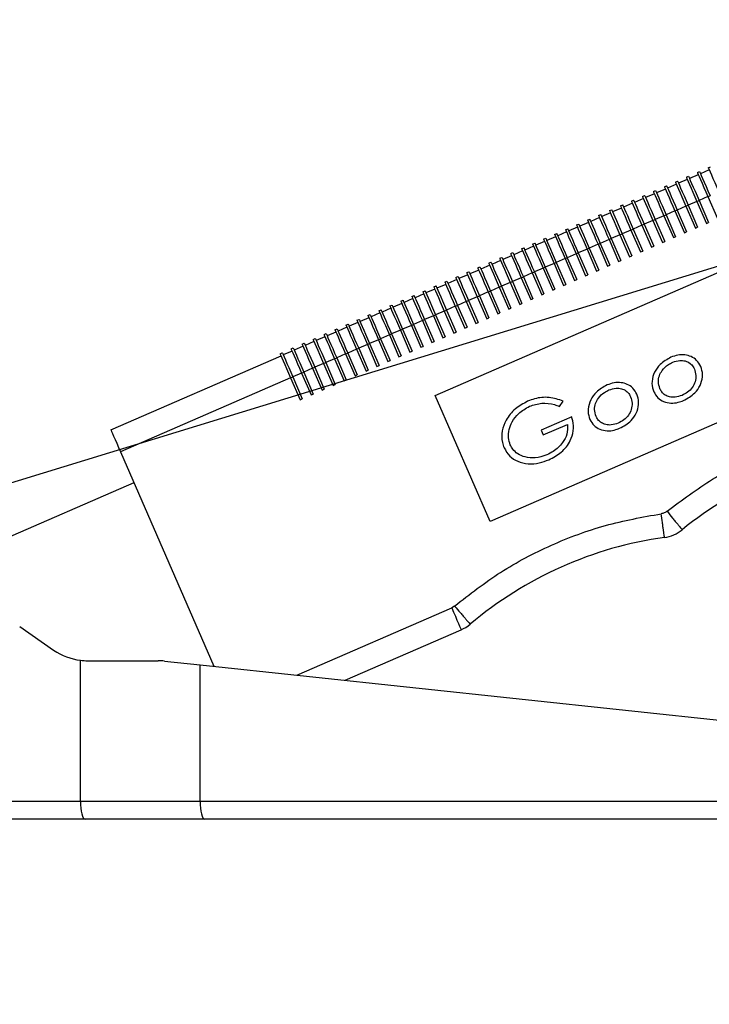
# Model space of a CAD drawing. Units: millimetres. Extents: x 5 to 297, y 6 to 206.
# Drawn here: x 149 to 178, y 53 to 95 of the extents above; entities that cross this region are included whole.
import ezdxf

# ---------------------------------------------------------------- set-up
doc = ezdxf.new("R2010")
doc.units = ezdxf.units.MM
doc.layers.add('DIM', color=5, linetype='Continuous')
doc.styles.add('SLDTEXTSTYLE1', font='TXT', dxfattribs={"width": 0.75})
doc.dimstyles.new('SLDDIMSTYLE0', dxfattribs={"dimtxt": 2.645833, "dimasz": 2.1, "dimexe": 0, "dimexo": 0.0625, "dimgap": 0.661458, "dimtad": 1, "dimdec": 4, "dimlfac": 2, "dimzin": 12, "dimdsep": 46, "dimtxsty": 'SLDTEXTSTYLE1', "dimsah": 1, "dimcen": 0.09, "dimazin": 3, "dimtfac": 1, "dimtofl": 0, "dimtmove": 0, "dimatfit": 3, "dimfxl": 0, "dimfrac": 2, "dimtolj": 1, "dimtzin": 12, "dimarcsym": 0})
doc.dimstyles.new('SLDDIMSTYLE1', dxfattribs={"dimtxt": 2.645833, "dimasz": 2.1, "dimexe": 0, "dimexo": 0.0625, "dimgap": 0.661458, "dimtad": 1, "dimdec": 1, "dimlfac": 2, "dimrnd": 1e-09, "dimzin": 12, "dimdsep": 46, "dimtxsty": 'SLDTEXTSTYLE1', "dimsah": 1, "dimcen": 0.09, "dimadec": 0, "dimazin": 3, "dimtfac": 1, "dimtdec": 1, "dimtofl": 0, "dimtmove": 0, "dimatfit": 3, "dimfxl": 0, "dimfrac": 2, "dimtolj": 1, "dimtzin": 12, "dimarcsym": 0})

# ---------------------------------------------------------------- blocks, each defined once
blk = doc.blocks.new('_D')
at = {"layer": 'DIM'}
blk.add_arc((121.708, 67.083), 23.101, 17.0384, 107.0384, dxfattribs=at)
for points in [[(114.939, 89.17), (117.059, 89.355), (116.885, 90.033)], [(143.795, 73.852), (143.419, 75.947), (142.76, 75.712)]]:
    blk.add_solid(points, dxfattribs=at)
at = {"layer": 'DIM', "insert": (131.789, 91.747), "char_height": 2.6458, "attachment_point": 1, "rotation": 332.0384, "style": 'SLDTEXTSTYLE1'}
blk.add_mtext('90°', dxfattribs=at)
blk = doc.blocks.new('_D_5')
at = {"layer": 'DIM', "color": 5}
for p, q in [((206.295, 89.528), (206.295, 32.738)), ((66.01, 62.95), (66.01, 32.738)), ((206.295, 33.738), (66.01, 33.738))]:
    blk.add_line(p, q, dxfattribs=at)
for points in [[(66.01, 33.738), (68.11, 33.388), (68.11, 34.088)], [(206.295, 33.738), (204.195, 34.088), (204.195, 33.388)]]:
    blk.add_solid(points, dxfattribs=at)
at = {"layer": 'DIM', "color": 5, "insert": (131.755, 37.148), "char_height": 2.6458, "attachment_point": 1, "style": 'SLDTEXTSTYLE1'}
blk.add_mtext('280.6', dxfattribs=at)

msp = doc.modelspace()

# ---------------------------------------------------------------- linework, layer by layer
at = {"color": 7, "linetype": 'Continuous', "lineweight": 25}
for p, q in [((166.091844, 78.903482), (192.689527, 90.460443)), ((177.076872, 88.125096), (176.710006, 87.96569)), ((177.037019, 88.216812), (177.128736, 88.256662)), ((177.535448, 88.324354), (177.168589, 88.164945)), ((177.495602, 88.416071), (177.587319, 88.45592)), ((176.159706, 87.726579), (175.792847, 87.567174)), ((176.11986, 87.818296), (176.211577, 87.858149)), ((176.618289, 87.925837), (176.251422, 87.766432)), ((176.578436, 88.017554), (176.670152, 88.057403)), ((174.744118, 87.220521), (174.835834, 87.260374)), ((175.242547, 87.328062), (174.87568, 87.168657)), ((175.202694, 87.419779), (175.29441, 87.459632)), ((175.70113, 87.527321), (175.334263, 87.367915)), ((175.661277, 87.619037), (175.752993, 87.65889)), ((177.475389, 87.207933), (177.567105, 87.247786)), ((173.826951, 86.822008), (173.918668, 86.861857)), ((174.325388, 86.929549), (173.958521, 86.770141)), ((174.285534, 87.021262), (174.377251, 87.061115)), ((174.783971, 87.128804), (174.417104, 86.969399)), ((176.558222, 86.809416), (176.649939, 86.849269)), ((177.016806, 87.008675), (176.649939, 86.849269)), ((176.649939, 86.849269), (177.048456, 85.932107)), ((177.016806, 87.008675), (177.108522, 87.048528)), ((177.016806, 87.008675), (177.415322, 86.091516)), ((177.475389, 87.207933), (177.108522, 87.048528)), ((177.108522, 87.048528), (177.507039, 86.131365)), ((177.475389, 87.207933), (177.873905, 86.290774)), ((172.909792, 86.423491), (173.001509, 86.463341)), ((173.408229, 86.531033), (173.041362, 86.371624)), ((173.368375, 86.622749), (173.460092, 86.662599)), ((173.866804, 86.730291), (173.499938, 86.570882)), ((175.641063, 86.410903), (175.73278, 86.450753)), ((176.099647, 86.610162), (175.73278, 86.450753)), ((175.73278, 86.450753), (176.131297, 85.533594)), ((176.099647, 86.610162), (176.191363, 86.650011)), ((176.099647, 86.610162), (176.498163, 85.692999)), ((176.558222, 86.809416), (176.191363, 86.650011)), ((176.191363, 86.650011), (176.58988, 85.732852)), ((176.558222, 86.809416), (176.956739, 85.892257)), ((171.992633, 86.024974), (172.08435, 86.064828)), ((172.491062, 86.132516), (172.124196, 85.973111)), ((172.451209, 86.224233), (172.542926, 86.264082)), ((172.949645, 86.331774), (172.582779, 86.172369)), ((174.723904, 86.012387), (174.815621, 86.052236)), ((175.18248, 86.211645), (174.815621, 86.052236)), ((174.815621, 86.052236), (175.214138, 85.135077)), ((175.18248, 86.211645), (175.274197, 86.251494)), ((175.18248, 86.211645), (175.580997, 85.294482)), ((175.641063, 86.410903), (175.274197, 86.251494)), ((175.274197, 86.251494), (175.672713, 85.334335)), ((175.641063, 86.410903), (176.03958, 85.493741)), ((177.415322, 86.091516), (177.507039, 86.131365)), ((171.075467, 85.626458), (171.167183, 85.666311)), ((171.573903, 85.733999), (171.207037, 85.574594)), ((171.53405, 85.825716), (171.625767, 85.865569)), ((172.032486, 85.933258), (171.66562, 85.773853)), ((173.806738, 85.61387), (173.439879, 85.454465)), ((173.806738, 85.61387), (173.898454, 85.653723)), ((173.806738, 85.61387), (174.205254, 84.696707)), ((174.265321, 85.813128), (173.898454, 85.653723)), ((173.898454, 85.653723), (174.296971, 84.73656)), ((174.265321, 85.813128), (174.357038, 85.852981)), ((174.265321, 85.813128), (174.663838, 84.895966)), ((174.723904, 86.012387), (174.357038, 85.852981)), ((174.357038, 85.852981), (174.755554, 84.935819)), ((174.723904, 86.012387), (175.122421, 85.095224)), ((176.498163, 85.692999), (176.58988, 85.732852)), ((176.956739, 85.892257), (177.048456, 85.932107)), ((170.158308, 85.227941), (170.250024, 85.267794)), ((170.65674, 85.335483), (170.289878, 85.176078)), ((170.616891, 85.427199), (170.708604, 85.467053)), ((171.11532, 85.534741), (170.748457, 85.375336)), ((172.889579, 85.215353), (172.522712, 85.055948)), ((172.889579, 85.215353), (172.981295, 85.255207)), ((172.889579, 85.215353), (173.288095, 84.298194)), ((173.348162, 85.414612), (172.981295, 85.255207)), ((172.981295, 85.255207), (173.379812, 84.338044)), ((173.348162, 85.414612), (173.439879, 85.454465)), ((173.348162, 85.414612), (173.746679, 84.497453)), ((173.439879, 85.454465), (173.838395, 84.537302)), ((175.580997, 85.294482), (175.672713, 85.334335)), ((176.03958, 85.493741), (176.131297, 85.533594)), ((194.980997, 85.186765), (168.383311, 73.629805)), ((169.241149, 84.829428), (169.332862, 84.869278)), ((169.739578, 84.93697), (169.372715, 84.777561)), ((169.699728, 85.028683), (169.791445, 85.068536)), ((170.198161, 85.136224), (169.831294, 84.976819)), ((171.97242, 84.81684), (171.605553, 84.657432)), ((171.97242, 84.81684), (172.064136, 84.85669)), ((171.97242, 84.81684), (172.370936, 83.899678)), ((172.430996, 85.016095), (172.064136, 84.85669)), ((172.064136, 84.85669), (172.462653, 83.939527)), ((172.430996, 85.016095), (172.522712, 85.055948)), ((172.430996, 85.016095), (172.829512, 84.098936)), ((172.522712, 85.055948), (172.921229, 84.138785)), ((174.663838, 84.895966), (174.755554, 84.935819)), ((175.122421, 85.095224), (175.214138, 85.135077)), ((168.323986, 84.430912), (168.415703, 84.470761)), ((168.822419, 84.538453), (168.455552, 84.379044)), ((168.782565, 84.63017), (168.874282, 84.670019)), ((169.280998, 84.737712), (168.914135, 84.578303)), ((171.055253, 84.418324), (170.68839, 84.258915)), ((171.055253, 84.418324), (171.14697, 84.458173)), ((171.055253, 84.418324), (171.45377, 83.501161)), ((171.513837, 84.617582), (171.14697, 84.458173)), ((171.14697, 84.458173), (171.545487, 83.541014)), ((171.513837, 84.617582), (171.605553, 84.657432)), ((171.513837, 84.617582), (171.912353, 83.700419)), ((171.605553, 84.657432), (172.00407, 83.740273)), ((173.746679, 84.497453), (173.838395, 84.537302)), ((174.205254, 84.696707), (174.296971, 84.73656)), ((167.406823, 84.032395), (167.49854, 84.072248)), ((167.905256, 84.139937), (167.538393, 83.980531)), ((167.865406, 84.231653), (167.957119, 84.271503)), ((168.363835, 84.339195), (167.996973, 84.17979)), ((170.138094, 84.019807), (169.771231, 83.860402)), ((170.138094, 84.019807), (170.229811, 84.05966)), ((170.138094, 84.019807), (170.536611, 83.102644)), ((170.596678, 84.219065), (170.229811, 84.05966)), ((170.229811, 84.05966), (170.628328, 83.142498)), ((170.596678, 84.219065), (170.68839, 84.258915)), ((170.596678, 84.219065), (170.99519, 83.301903)), ((170.68839, 84.258915), (171.086911, 83.341756)), ((172.829512, 84.098936), (172.921229, 84.138785)), ((173.288095, 84.298194), (173.379812, 84.338044)), ((166.489664, 83.633878), (166.581377, 83.673731)), ((166.988093, 83.74142), (166.62123, 83.582015)), ((166.948244, 83.833137), (167.03996, 83.87299)), ((167.446676, 83.940678), (167.07981, 83.781273)), ((169.220935, 83.62129), (168.854069, 83.461885)), ((169.220935, 83.62129), (169.312648, 83.661144)), ((169.220935, 83.62129), (169.619448, 82.704131)), ((169.679515, 83.820549), (169.312648, 83.661144)), ((169.312648, 83.661144), (169.711165, 82.743981)), ((169.679515, 83.820549), (169.771231, 83.860402)), ((169.679515, 83.820549), (170.078031, 82.903386)), ((169.771231, 83.860402), (170.169748, 82.943239)), ((171.912353, 83.700419), (172.00407, 83.740273)), ((172.370936, 83.899678), (172.462653, 83.939527)), ((165.612355, 83.143649), (165.245488, 82.98424)), ((165.572501, 83.235362), (165.664218, 83.275215)), ((166.070934, 83.342903), (165.704068, 83.183498)), ((166.031081, 83.43462), (166.122798, 83.474473)), ((166.529514, 83.542162), (166.162651, 83.382756)), ((168.303773, 83.222774), (167.936906, 83.063369)), ((168.303773, 83.222774), (168.395489, 83.262627)), ((168.303773, 83.222774), (168.702289, 82.305615)), ((168.762352, 83.422032), (168.395489, 83.262627)), ((168.395489, 83.262627), (168.794006, 82.345464)), ((168.762352, 83.422032), (168.854069, 83.461885)), ((168.762352, 83.422032), (169.160869, 82.504873)), ((168.854069, 83.461885), (169.252585, 82.544723)), ((170.536611, 83.102644), (170.628328, 83.142498)), ((170.99519, 83.301903), (171.086911, 83.341756)), ((171.45377, 83.501161), (171.545487, 83.541014)), ((164.695192, 82.745132), (164.328325, 82.585723)), ((164.655339, 82.836849), (164.747055, 82.876698)), ((165.153771, 82.94439), (164.786908, 82.784981)), ((165.113922, 83.036107), (165.205635, 83.075956)), ((167.38661, 82.824261), (167.019747, 82.664852)), ((167.38661, 82.824261), (167.478326, 82.86411)), ((167.38661, 82.824261), (167.785126, 81.907098)), ((167.845193, 83.023515), (167.478326, 82.86411)), ((167.478326, 82.86411), (167.876843, 81.946951)), ((167.845193, 83.023515), (167.936906, 83.063369)), ((167.845193, 83.023515), (168.243706, 82.106356)), ((167.936906, 83.063369), (168.335423, 82.146206)), ((169.619448, 82.704131), (169.711165, 82.743981)), ((170.078031, 82.903386), (170.169748, 82.943239)), ((163.778029, 82.346615), (163.411166, 82.18721)), ((163.73818, 82.438332), (163.829896, 82.478181)), ((164.236612, 82.545874), (163.869746, 82.386468)), ((164.196759, 82.63759), (164.288476, 82.67744)), ((166.469451, 82.425744), (166.102584, 82.266335)), ((166.469451, 82.425744), (166.561164, 82.465594)), ((166.469451, 82.425744), (166.867964, 81.508581)), ((166.92803, 82.625003), (166.561164, 82.465594)), ((166.561164, 82.465594), (166.95968, 81.548435)), ((166.92803, 82.625003), (167.019747, 82.664852)), ((166.92803, 82.625003), (167.326547, 81.70784)), ((167.019747, 82.664852), (167.418264, 81.747693)), ((168.702289, 82.305615), (168.794006, 82.345464)), ((169.160869, 82.504873), (169.252585, 82.544723)), ((162.86087, 81.948099), (162.494003, 81.788694)), ((162.821017, 82.039815), (162.912734, 82.079668)), ((163.31945, 82.147357), (162.952583, 81.987952)), ((163.279596, 82.239074), (163.371313, 82.278927)), ((165.552288, 82.027228), (165.185425, 81.867822)), ((165.552288, 82.027228), (165.644005, 82.067081)), ((165.552288, 82.027228), (165.950805, 81.110065)), ((166.010868, 82.226486), (165.644005, 82.067081)), ((165.644005, 82.067081), (166.042521, 81.149918)), ((166.010868, 82.226486), (166.102584, 82.266335)), ((166.010868, 82.226486), (166.409384, 81.309323)), ((166.102584, 82.266335), (166.501101, 81.349176)), ((167.785126, 81.907098), (167.876843, 81.946951)), ((168.243706, 82.106356), (168.335423, 82.146206)), ((161.943707, 81.549582), (161.576841, 81.390177)), ((161.903854, 81.641299), (161.995571, 81.681152)), ((162.402287, 81.74884), (162.035424, 81.589435)), ((162.362437, 81.840557), (162.454154, 81.88041)), ((164.635125, 81.628711), (164.268262, 81.469306)), ((164.635125, 81.628711), (164.726842, 81.668564)), ((164.635125, 81.628711), (165.033642, 80.711552)), ((165.093708, 81.827969), (164.726842, 81.668564)), ((164.726842, 81.668564), (165.125359, 80.751401)), ((165.093708, 81.827969), (165.185425, 81.867822)), ((165.093708, 81.827969), (165.492221, 80.910806)), ((165.185425, 81.867822), (165.583938, 80.95066)), ((166.867964, 81.508581), (166.95968, 81.548435)), ((167.326547, 81.70784), (167.418264, 81.747693)), ((160.528112, 81.043527), (160.619829, 81.083377)), ((161.026545, 81.151069), (160.659682, 80.99166)), ((160.986695, 81.242782), (161.078412, 81.282635)), ((161.485128, 81.350327), (161.118261, 81.190919)), ((161.445275, 81.44204), (161.536991, 81.481893)), ((163.717966, 81.230194), (163.3511, 81.070789)), ((163.717966, 81.230194), (163.809683, 81.270047)), ((163.717966, 81.230194), (164.116479, 80.313035)), ((164.176546, 81.429453), (163.809683, 81.270047)), ((163.809683, 81.270047), (164.208196, 80.352885)), ((164.176546, 81.429453), (164.268262, 81.469306)), ((164.176546, 81.429453), (164.575062, 80.512294)), ((164.268262, 81.469306), (164.666779, 80.552143)), ((165.950805, 81.110065), (166.042521, 81.149918)), ((166.409384, 81.309323), (166.501101, 81.349176)), ((159.610953, 80.645011), (159.70267, 80.68486)), ((160.109386, 80.752552), (159.742519, 80.593147)), ((160.069532, 80.844269), (160.161249, 80.884119)), ((160.567965, 80.951811), (160.201098, 80.792402)), ((162.342224, 80.632423), (162.433941, 80.672272)), ((162.800803, 80.831681), (162.433941, 80.672272)), ((162.433941, 80.672272), (162.832454, 79.755113)), ((162.800803, 80.831681), (162.89252, 80.871531)), ((162.800803, 80.831681), (163.19932, 79.914519)), ((163.259383, 81.03094), (162.89252, 80.871531)), ((162.89252, 80.871531), (163.291037, 79.954372)), ((163.259383, 81.03094), (163.3511, 81.070789)), ((163.259383, 81.03094), (163.6579, 80.113777)), ((163.3511, 81.070789), (163.749616, 80.153626)), ((165.033642, 80.711552), (165.125359, 80.751401)), ((165.492221, 80.910806), (165.583938, 80.95066)), ((152.542803, 77.464797), (159.650802, 80.553294)), ((161.425061, 80.233906), (161.516778, 80.27376)), ((161.883641, 80.433165), (161.516778, 80.27376)), ((161.516778, 80.27376), (161.915295, 79.356597)), ((161.883641, 80.433165), (161.975357, 80.473014)), ((161.883641, 80.433165), (162.282157, 79.516002)), ((162.342224, 80.632423), (161.975357, 80.473014)), ((161.975357, 80.473014), (162.373874, 79.555855)), ((162.342224, 80.632423), (162.740737, 79.71526)), ((164.116479, 80.313035), (164.208196, 80.352885)), ((164.575062, 80.512294), (164.666779, 80.552143)), ((160.507898, 79.83539), (160.599615, 79.875243)), ((160.966482, 80.034648), (160.599615, 79.875243)), ((160.599615, 79.875243), (160.998132, 78.95808)), ((160.966482, 80.034648), (161.058198, 80.074501)), ((160.966482, 80.034648), (161.364998, 79.117485)), ((161.425061, 80.233906), (161.058198, 80.074501)), ((161.058198, 80.074501), (161.456711, 79.157338)), ((161.425061, 80.233906), (161.823578, 79.316744)), ((163.19932, 79.914519), (163.291037, 79.954372)), ((163.6579, 80.113777), (163.749616, 80.153626)), ((160.049319, 79.636131), (152.94132, 76.547635)), ((160.049319, 79.636131), (160.141036, 79.675985)), ((160.049319, 79.636131), (160.447836, 78.718972)), ((160.507898, 79.83539), (160.141036, 79.675985)), ((160.141036, 79.675985), (160.539552, 78.758822)), ((160.507898, 79.83539), (160.906415, 78.918231)), ((162.282157, 79.516002), (162.373874, 79.555855)), ((162.740737, 79.71526), (162.832454, 79.755113)), ((161.364998, 79.117485), (161.456711, 79.157338)), ((161.823578, 79.316744), (161.915295, 79.356597)), ((160.447836, 78.718972), (160.539552, 78.758822)), ((160.906415, 78.918231), (160.998132, 78.95808)), ((168.383311, 73.629805), (166.091844, 78.903482)), ((171.276618, 78.437448), (171.432998, 78.663432)), ((171.788554, 78.00403), (170.510933, 77.44889)), ((170.510933, 77.44889), (170.599248, 77.245631)), ((170.599248, 77.245631), (171.615544, 77.68722)), ((152.94132, 76.547635), (156.838432, 67.57865)), ((153.508972, 75.241213), (147.04775, 72.433746)), ((166.901231, 70.097775), (166.777588, 70.020947)), ((148.736093, 69.239304), (150.153987, 68.256938)), ((162.322756, 66.994957), (167.176105, 69.103786)), ((151.270635, 61.941137), (151.270635, 67.830847)), ((151.577741, 67.811913), (154.51407, 67.811913)), ((154.778652, 67.797872), (156.270634, 67.639082)), ((156.270634, 61.941137), (156.270634, 67.639082)), ((156.270634, 67.639082), (195.543389, 63.459295)), ((137.470634, 61.941137), (151.270635, 61.941137)), ((151.270635, 61.941137), (156.270634, 61.941137)), ((156.270634, 61.941137), (189.968545, 61.941137)), ((151.463277, 61.191137), (137.470634, 61.191137)), ((156.463276, 61.191137), (151.463277, 61.191137)), ((190.060634, 61.191137), (156.463276, 61.191137))]:
    msp.add_line(p, q, dxfattribs=at)
at = {"color": 8, "linetype": 'Continuous', "lineweight": 25}
msp.add_line((160.30715, 67.209476), (166.777588, 70.020947), dxfattribs=at)
at = {"color": 7, "linetype": 'Continuous', "lineweight": 25, "flags": 128}
for points in [[(177.037019, 88.216812), (177.045446, 88.197426), (177.07039, 88.140015), (177.110899, 88.046786), (177.165415, 87.921319), (177.231844, 87.768436), (177.307632, 87.594015), (177.389864, 87.404755), (177.475389, 87.207933)], [(177.128736, 88.256662), (177.137155, 88.237279), (177.162107, 88.179869), (177.202616, 88.086636), (177.257131, 87.961168), (177.323561, 87.80829), (177.399348, 87.633868), (177.48158, 87.444608), (177.567105, 87.247786)], [(177.495602, 88.416071), (177.504021, 88.396684), (177.528966, 88.339274), (177.569475, 88.246045), (177.623998, 88.120577), (177.69042, 87.967695), (177.766215, 87.793273), (177.848447, 87.604013), (177.933965, 87.407191)], [(176.11986, 87.818296), (176.128279, 87.798909), (176.153224, 87.741499), (176.193732, 87.64827), (176.248256, 87.522802), (176.314678, 87.36992), (176.390473, 87.195498), (176.472705, 87.006242), (176.558222, 86.809416)], [(176.211577, 87.858149), (176.219996, 87.838762), (176.24494, 87.781352), (176.285449, 87.688119), (176.339965, 87.562655), (176.406394, 87.409773), (176.482182, 87.235351), (176.564421, 87.046091), (176.649939, 86.849269)], [(176.578436, 88.017554), (176.586862, 87.998168), (176.611807, 87.940757), (176.652316, 87.847528), (176.706832, 87.72206), (176.773261, 87.569178), (176.849048, 87.394756), (176.931288, 87.205497), (177.016806, 87.008675)], [(176.670152, 88.057403), (176.678579, 88.038021), (176.703524, 87.98061), (176.744032, 87.887377), (176.798548, 87.761913), (176.864978, 87.609031), (176.940765, 87.434609), (177.023004, 87.24535), (177.108522, 87.048528)], [(174.835834, 87.260374), (174.844254, 87.240987), (174.869198, 87.183577), (174.909707, 87.090348), (174.96423, 86.96488), (175.030652, 86.811998), (175.106447, 86.637576), (175.188679, 86.448316), (175.274197, 86.251494)], [(175.202694, 87.419779), (175.21112, 87.400393), (175.236065, 87.342982), (175.276573, 87.249753), (175.331089, 87.124285), (175.397519, 86.971403), (175.473306, 86.796981), (175.555546, 86.607725), (175.641063, 86.410903)], [(175.29441, 87.459632), (175.302837, 87.440246), (175.327781, 87.382835), (175.36829, 87.289606), (175.422806, 87.164138), (175.489235, 87.011256), (175.565023, 86.836834), (175.647262, 86.647575), (175.73278, 86.450753)], [(175.661277, 87.619037), (175.669703, 87.599651), (175.694648, 87.54224), (175.735157, 87.449011), (175.789673, 87.323544), (175.856102, 87.170661), (175.931889, 86.99624), (176.014121, 86.806984), (176.099647, 86.610162)], [(175.752993, 87.65889), (175.76142, 87.639504), (175.786365, 87.582094), (175.826873, 87.488864), (175.881389, 87.363397), (175.947819, 87.210515), (176.023606, 87.036093), (176.105838, 86.846833), (176.191363, 86.650011)], [(173.918668, 86.861857), (173.927095, 86.842471), (173.952039, 86.78506), (173.992548, 86.691831), (174.047064, 86.566363), (174.113493, 86.413481), (174.18928, 86.239059), (174.27152, 86.049803), (174.357038, 85.852981)], [(174.285534, 87.021262), (174.293961, 87.00188), (174.318906, 86.944469), (174.359414, 86.851236), (174.41393, 86.725772), (174.48036, 86.57289), (174.556147, 86.398468), (174.638379, 86.209209), (174.723904, 86.012387)], [(174.377251, 87.061115), (174.385678, 87.041729), (174.410622, 86.984319), (174.451131, 86.89109), (174.505647, 86.765622), (174.572076, 86.61274), (174.647864, 86.438318), (174.730096, 86.249062), (174.815621, 86.052236)], [(174.744118, 87.220521), (174.752537, 87.201138), (174.777481, 87.143724), (174.81799, 87.050495), (174.872514, 86.925027), (174.938936, 86.772145), (175.01473, 86.597727), (175.096962, 86.408467), (175.18248, 86.211645)], [(173.001509, 86.463341), (173.009935, 86.443958), (173.03488, 86.386544), (173.075389, 86.293315), (173.129905, 86.167847), (173.196334, 86.014965), (173.272121, 85.840546), (173.354353, 85.651287), (173.439879, 85.454465)], [(173.368375, 86.622749), (173.376795, 86.603363), (173.401739, 86.545953), (173.442248, 86.45272), (173.496771, 86.327256), (173.563201, 86.174373), (173.638988, 85.999952), (173.72122, 85.810692), (173.806738, 85.61387)], [(173.460092, 86.662599), (173.468511, 86.643212), (173.493456, 86.585802), (173.533965, 86.492573), (173.588488, 86.367105), (173.65491, 86.214223), (173.730705, 86.039801), (173.812937, 85.850545), (173.898454, 85.653723)], [(173.826951, 86.822008), (173.835378, 86.802621), (173.860322, 86.745211), (173.900831, 86.651978), (173.955347, 86.526514), (174.021776, 86.373632), (174.097564, 86.19921), (174.179803, 86.00995), (174.265321, 85.813128)], [(171.992633, 86.024974), (172.001052, 86.005588), (172.025997, 85.948178), (172.066513, 85.854948), (172.121029, 85.729481), (172.187458, 85.576598), (172.263246, 85.402177), (172.345478, 85.212917), (172.430996, 85.016095)], [(172.08435, 86.064828), (172.092769, 86.045441), (172.117714, 85.988031), (172.158222, 85.894798), (172.212746, 85.769334), (172.279168, 85.616452), (172.354962, 85.44203), (172.437194, 85.25277), (172.522712, 85.055948)], [(172.451209, 86.224233), (172.459636, 86.204846), (172.48458, 86.147436), (172.525089, 86.054207), (172.579605, 85.928739), (172.646034, 85.775857), (172.721822, 85.601435), (172.804061, 85.412175), (172.889579, 85.215353)], [(172.542926, 86.264082), (172.551352, 86.244699), (172.576297, 86.187289), (172.616806, 86.094056), (172.671321, 85.968592), (172.737751, 85.81571), (172.813538, 85.641288), (172.895778, 85.452029), (172.981295, 85.255207)], [(172.909792, 86.423491), (172.918219, 86.404105), (172.943163, 86.346694), (172.983672, 86.253465), (173.038188, 86.127997), (173.104617, 85.975115), (173.180405, 85.800693), (173.262637, 85.611434), (173.348162, 85.414612)], [(171.075467, 85.626458), (171.083893, 85.607071), (171.108838, 85.549661), (171.149347, 85.456432), (171.203863, 85.330964), (171.270292, 85.178082), (171.346079, 85.00366), (171.428319, 84.814404), (171.513837, 84.617582)], [(171.167183, 85.666311), (171.17561, 85.646925), (171.200555, 85.589514), (171.241063, 85.496285), (171.295579, 85.370817), (171.362009, 85.217935), (171.437796, 85.043513), (171.520035, 84.854254), (171.605553, 84.657432)], [(171.53405, 85.825716), (171.542477, 85.80633), (171.567421, 85.748919), (171.60793, 85.65569), (171.662446, 85.530222), (171.728875, 85.37734), (171.804663, 85.202918), (171.886895, 85.013662), (171.97242, 84.81684)], [(171.625767, 85.865569), (171.634193, 85.846183), (171.659138, 85.788772), (171.699647, 85.69554), (171.754162, 85.570076), (171.820592, 85.417193), (171.896379, 85.242771), (171.978611, 85.053512), (172.064136, 84.85669)], [(170.158308, 85.227941), (170.166731, 85.208558), (170.191679, 85.151148), (170.232188, 85.057915), (170.286704, 84.932447), (170.353133, 84.779569), (170.42892, 84.605147), (170.511156, 84.415887), (170.596678, 84.219065)], [(170.250024, 85.267794), (170.258447, 85.248408), (170.283392, 85.190997), (170.323904, 85.097768), (170.37842, 84.972301), (170.44485, 84.819418), (170.520637, 84.644997), (170.602869, 84.455737), (170.68839, 84.258915)], [(170.616891, 85.427199), (170.625314, 85.407817), (170.650258, 85.350403), (170.690767, 85.257173), (170.745283, 85.131706), (170.811712, 84.978824), (170.8875, 84.804402), (170.969736, 84.615146), (171.055253, 84.418324)], [(170.708604, 85.467053), (170.717027, 85.447666), (170.741975, 85.390256), (170.782484, 85.297027), (170.837, 85.171559), (170.903429, 85.018677), (170.979216, 84.844255), (171.061452, 84.654995), (171.14697, 84.458173)], [(169.241149, 84.829428), (169.249572, 84.810042), (169.274516, 84.752631), (169.315025, 84.659398), (169.369541, 84.533934), (169.43597, 84.381052), (169.511758, 84.20663), (169.593993, 84.017371), (169.679515, 83.820549)], [(169.332862, 84.869278), (169.341284, 84.849891), (169.366233, 84.792481), (169.406742, 84.699252), (169.461257, 84.573784), (169.527687, 84.420902), (169.603474, 84.24648), (169.68571, 84.057224), (169.771231, 83.860402)], [(169.699728, 85.028683), (169.708151, 85.0093), (169.733096, 84.95189), (169.773604, 84.858657), (169.828124, 84.733193), (169.89455, 84.580311), (169.970341, 84.405889), (170.052573, 84.216629), (170.138094, 84.019807)], [(169.791445, 85.068536), (169.799868, 85.04915), (169.824812, 84.991739), (169.865321, 84.89851), (169.919837, 84.773042), (169.986266, 84.62016), (170.062054, 84.445738), (170.144289, 84.256482), (170.229811, 84.05966)], [(168.323986, 84.430912), (168.332409, 84.411525), (168.357353, 84.354115), (168.397862, 84.260886), (168.452382, 84.135418), (168.518807, 83.982536), (168.594598, 83.808114), (168.676831, 83.618854), (168.762352, 83.422032)], [(168.415703, 84.470761), (168.424125, 84.451378), (168.44907, 84.393968), (168.489579, 84.300735), (168.544095, 84.175267), (168.610524, 84.022389), (168.686311, 83.847967), (168.768547, 83.658707), (168.854069, 83.461885)], [(168.782565, 84.63017), (168.790988, 84.610783), (168.815937, 84.553373), (168.856445, 84.460144), (168.910961, 84.334676), (168.977391, 84.181794), (169.053178, 84.007372), (169.135414, 83.818112), (169.220935, 83.62129)], [(168.874282, 84.670019), (168.882705, 84.650637), (168.90765, 84.593222), (168.948162, 84.499993), (169.002678, 84.374526), (169.069107, 84.221643), (169.144895, 84.047225), (169.22713, 83.857966), (169.312648, 83.661144)], [(167.406823, 84.032395), (167.415246, 84.013008), (167.440194, 83.955598), (167.480703, 83.862369), (167.535219, 83.736901), (167.601648, 83.584019), (167.677436, 83.409597), (167.759672, 83.220341), (167.845193, 83.023515)], [(167.49854, 84.072248), (167.506963, 84.052862), (167.531907, 83.995451), (167.57242, 83.902218), (167.626936, 83.776754), (167.693365, 83.623872), (167.769152, 83.44945), (167.851388, 83.260191), (167.936906, 83.063369)], [(167.865406, 84.231653), (167.873829, 84.212267), (167.898774, 84.154856), (167.939283, 84.061627), (167.993799, 83.936159), (168.060228, 83.783277), (168.136015, 83.608855), (168.218251, 83.419596), (168.303773, 83.222774)], [(167.957119, 84.271503), (167.965542, 84.25212), (167.990491, 84.194709), (168.030999, 84.101477), (168.085515, 83.976013), (168.151945, 83.82313), (168.227732, 83.648709), (168.309968, 83.459449), (168.395489, 83.262627)], [(166.489664, 83.633878), (166.498087, 83.614496), (166.523032, 83.557081), (166.56354, 83.463852), (166.618056, 83.338384), (166.684486, 83.185502), (166.760273, 83.01108), (166.842509, 82.821825), (166.92803, 82.625003)], [(166.581377, 83.673731), (166.589804, 83.654345), (166.614748, 83.596935), (166.655257, 83.503705), (166.709773, 83.378238), (166.776202, 83.225355), (166.85199, 83.050934), (166.934225, 82.861674), (167.019747, 82.664852)], [(166.948244, 83.833137), (166.956667, 83.81375), (166.981611, 83.75634), (167.02212, 83.663111), (167.07664, 83.537643), (167.143065, 83.384761), (167.218856, 83.210339), (167.301088, 83.021083), (167.38661, 82.824261)], [(167.03996, 83.87299), (167.048383, 83.853603), (167.073328, 83.796193), (167.113837, 83.702964), (167.168356, 83.577496), (167.234782, 83.424614), (167.310569, 83.250192), (167.392805, 83.060932), (167.478326, 82.86411)], [(165.572501, 83.235362), (165.580924, 83.215979), (165.605869, 83.158568), (165.646378, 83.065336), (165.700897, 82.939872), (165.767323, 82.786989), (165.843114, 82.612568), (165.925346, 82.423308), (166.010868, 82.226486)], [(165.664218, 83.275215), (165.672641, 83.255828), (165.697586, 83.198418), (165.738094, 83.105189), (165.792614, 82.979721), (165.85904, 82.826839), (165.934831, 82.652417), (166.017063, 82.463161), (166.102584, 82.266335)], [(166.031081, 83.43462), (166.039504, 83.415237), (166.064452, 83.357823), (166.104961, 83.264594), (166.159477, 83.139126), (166.225906, 82.986248), (166.301693, 82.811826), (166.383929, 82.622566), (166.469451, 82.425744)], [(166.122798, 83.474473), (166.13122, 83.455087), (166.156165, 83.397676), (166.196678, 83.304447), (166.251193, 83.178979), (166.317623, 83.026097), (166.39341, 82.851675), (166.475646, 82.662416), (166.561164, 82.465594)], [(164.655339, 82.836849), (164.663762, 82.817462), (164.68871, 82.760052), (164.729219, 82.666819), (164.783735, 82.541355), (164.850164, 82.388473), (164.925951, 82.214051), (165.008187, 82.024791), (165.093708, 81.827969)], [(164.747055, 82.876698), (164.755478, 82.857315), (164.780426, 82.799901), (164.820935, 82.706672), (164.875451, 82.581204), (164.941881, 82.428322), (165.017668, 82.2539), (165.099904, 82.064644), (165.185425, 81.867822)], [(165.113922, 83.036107), (165.122345, 83.016721), (165.147289, 82.95931), (165.187798, 82.866077), (165.242314, 82.740613), (165.308743, 82.587731), (165.384531, 82.413309), (165.466767, 82.22405), (165.552288, 82.027228)], [(165.205635, 83.075956), (165.214061, 83.05657), (165.239006, 82.99916), (165.279515, 82.90593), (165.334031, 82.780463), (165.40046, 82.62758), (165.476247, 82.453159), (165.558483, 82.263903), (165.644005, 82.067081)], [(163.73818, 82.438332), (163.746603, 82.418946), (163.771547, 82.361535), (163.812056, 82.268306), (163.866572, 82.142838), (163.933001, 81.989956), (164.008788, 81.815534), (164.091024, 81.626275), (164.176546, 81.429453)], [(163.829896, 82.478181), (163.838319, 82.458799), (163.863264, 82.401388), (163.903773, 82.308155), (163.958288, 82.182691), (164.024718, 82.029809), (164.100505, 81.855387), (164.182741, 81.666128), (164.268262, 81.469306)], [(164.196759, 82.63759), (164.205182, 82.618204), (164.230127, 82.560793), (164.270639, 82.467564), (164.325155, 82.342097), (164.391584, 82.189214), (164.467372, 82.014793), (164.549604, 81.825533), (164.635125, 81.628711)], [(164.288476, 82.67744), (164.296899, 82.658057), (164.321843, 82.600643), (164.362352, 82.507414), (164.416872, 82.381946), (164.483297, 82.229068), (164.559088, 82.054646), (164.64132, 81.865386), (164.726842, 81.668564)], [(162.821017, 82.039815), (162.82944, 82.020429), (162.854384, 81.963018), (162.894897, 81.869789), (162.949413, 81.744322), (163.015842, 81.591439), (163.091629, 81.417018), (163.173862, 81.227762), (163.259383, 81.03094)], [(162.912734, 82.079668), (162.921156, 82.060282), (162.946101, 82.002872), (162.98661, 81.909639), (163.041129, 81.784175), (163.107555, 81.631293), (163.183346, 81.456871), (163.265578, 81.267611), (163.3511, 81.070789)], [(163.279596, 82.239074), (163.288019, 82.219687), (163.312968, 82.162277), (163.353476, 82.069048), (163.407992, 81.94358), (163.474422, 81.790698), (163.550209, 81.616276), (163.632445, 81.42702), (163.717966, 81.230194)], [(163.371313, 82.278927), (163.379736, 82.25954), (163.404684, 82.20213), (163.445193, 82.108897), (163.499709, 81.983433), (163.566138, 81.830551), (163.641926, 81.656129), (163.724161, 81.466869), (163.809683, 81.270047)], [(161.903854, 81.641299), (161.912277, 81.621916), (161.937225, 81.564502), (161.977734, 81.471273), (162.03225, 81.345805), (162.098679, 81.192923), (162.174467, 81.018505), (162.256702, 80.829245), (162.342224, 80.632423)], [(161.995571, 81.681152), (162.003994, 81.661765), (162.028942, 81.604355), (162.069451, 81.511126), (162.123967, 81.385658), (162.190396, 81.232776), (162.266183, 81.058354), (162.348419, 80.869094), (162.433941, 80.672272)], [(162.362437, 81.840557), (162.37086, 81.821171), (162.395805, 81.76376), (162.436314, 81.670531), (162.49083, 81.545063), (162.557259, 81.392181), (162.633046, 81.217759), (162.715282, 81.028503), (162.800803, 80.831681)], [(162.454154, 81.88041), (162.462577, 81.861024), (162.487521, 81.803613), (162.52803, 81.710384), (162.582546, 81.584916), (162.648976, 81.432034), (162.724763, 81.257612), (162.806999, 81.068353), (162.89252, 80.871531)], [(160.619829, 81.083377), (160.628251, 81.06399), (160.6532, 81.00658), (160.693709, 80.913351), (160.748224, 80.787883), (160.814654, 80.635001), (160.890441, 80.460579), (160.972677, 80.271323), (161.058198, 80.074501)], [(160.986695, 81.242782), (160.995118, 81.223399), (161.020063, 81.165989), (161.060571, 81.072756), (161.115087, 80.947292), (161.181517, 80.79441), (161.257304, 80.619988), (161.33954, 80.430728), (161.425061, 80.233906)], [(161.078412, 81.282635), (161.086835, 81.263249), (161.111779, 81.205838), (161.152288, 81.112609), (161.206804, 80.987141), (161.273233, 80.834259), (161.349021, 80.659837), (161.431256, 80.470581), (161.516778, 80.27376)], [(161.445275, 81.44204), (161.453698, 81.422658), (161.478642, 81.365247), (161.519155, 81.272014), (161.573671, 81.146547), (161.6401, 80.993668), (161.715887, 80.819246), (161.798119, 80.629987), (161.883641, 80.433165)], [(161.536991, 81.481893), (161.545414, 81.462507), (161.570359, 81.405097), (161.610868, 81.311868), (161.665387, 81.1864), (161.731813, 81.033518), (161.807604, 80.859096), (161.889836, 80.66984), (161.975357, 80.473014)], [(159.70267, 80.68486), (159.711092, 80.665478), (159.736037, 80.608067), (159.776546, 80.514834), (159.831062, 80.389366), (159.897491, 80.236488), (159.973278, 80.062066), (160.055514, 79.872807), (160.141036, 79.675985)], [(160.069532, 80.844269), (160.077955, 80.824883), (160.1029, 80.767472), (160.143412, 80.674243), (160.197928, 80.548775), (160.264358, 80.395893), (160.340145, 80.221471), (160.422377, 80.032212), (160.507898, 79.83539)], [(160.161249, 80.884119), (160.169672, 80.864736), (160.194616, 80.807322), (160.235125, 80.714093), (160.289645, 80.588625), (160.356071, 80.435743), (160.431862, 80.261324), (160.514094, 80.072065), (160.599615, 79.875243)], [(160.528112, 81.043527), (160.536535, 81.024141), (160.561483, 80.966731), (160.601992, 80.873498), (160.656508, 80.748034), (160.722937, 80.595151), (160.798724, 80.42073), (160.88096, 80.23147), (160.966482, 80.034648)], [(159.610953, 80.645011), (159.619376, 80.625624), (159.64432, 80.568214), (159.684829, 80.474985), (159.739345, 80.349517), (159.805774, 80.196635), (159.881562, 80.022213), (159.963797, 79.832953), (160.049319, 79.636131)], [(152.542803, 77.464797), (152.550459, 77.447173), (152.573138, 77.394982), (152.609963, 77.310228), (152.659524, 77.196167), (152.719915, 77.057184), (152.788814, 76.898617), (152.863573, 76.726564), (152.94132, 76.547635)], [(166.777588, 70.020947), (166.855335, 69.842017), (166.930094, 69.669965), (166.998993, 69.5114), (167.05938, 69.372415), (167.108942, 69.258354), (167.14577, 69.1736), (167.168446, 69.121408), (167.176105, 69.103786)]]:
    msp.add_lwpolyline(points, dxfattribs=at)
at = {"color": 7, "linetype": 'Continuous', "lineweight": 25}
for centre, radius, start, end in [((186.473914, 60.85239), 16, 97.5153665, 129.0141919), ((175.457439, 74.449716), 1.5, 277.9566697, 309.0141918), ((177.879862, 57.118188), 16, 97.9566697, 130.2258176), ((166.578331, 70.479527), 1.5, 293.4854308, 310.2258174), ((151.577742, 70.311912), 2.5, 235.2844507, 262.9437592), ((151.577742, 70.311912), 2.5, 262.9437592, 270), ((154.514071, 65.311912), 2.5, 83.9248973, 90)]:
    msp.add_arc(centre, radius, start, end, dxfattribs=at)
for centre, end_param in [((151.463276, 61.941137), 3.141592728), ((156.463276, 61.941137), 3.141592672)]:
    msp.add_ellipse(centre, major_axis=(0, 0.75), ratio=0.256856766, start_param=1.570796327, end_param=end_param, dxfattribs=at)
for points, knots in [([(175.933223, 80.49531), (175.774481, 80.406508), (175.498732, 80.252251), (175.230462, 79.882076), (175.121606, 79.505614), (175.153017, 79.217812), (175.208108, 79.081389), (175.21898, 79.054465)], [0, 0, 0, 0, 0.303263004, 0.526796101, 0.751796551, 0.951015671, 1, 1, 1, 1]), ([(175.473805, 79.182987), (175.444782, 79.276491), (175.389531, 79.454493), (175.438394, 79.726655), (175.580021, 79.979911), (175.780277, 80.172648), (175.948599, 80.256391), (176.011558, 80.287714)], [0, 0, 0, 0, 0.212596222, 0.404713713, 0.587331719, 0.845643528, 1, 1, 1, 1]), ([(177.17665, 80.110048), (177.126639, 80.199734), (177.030118, 80.372826), (176.78408, 80.533368), (176.510445, 80.603647), (176.217732, 80.597345), (176.029155, 80.529715), (175.933223, 80.49531)], [0, 0, 0, 0, 0.20990976, 0.40512135, 0.58718196, 0.789991462, 1, 1, 1, 1]), ([(176.011558, 80.287714), (176.108455, 80.31969), (176.27685, 80.375261), (176.532817, 80.352564), (176.730682, 80.257467), (176.853605, 80.124623), (176.897723, 80.033317), (176.913541, 80.00058)], [0, 0, 0, 0, 0.287008647, 0.498784377, 0.712377409, 0.896875826, 1, 1, 1, 1]), ([(176.913541, 80.00058), (176.940926, 79.91309), (176.995059, 79.740145), (176.95322, 79.465831), (176.83265, 79.221084), (176.638576, 79.025094), (176.477742, 78.942969), (176.398288, 78.902398)], [0, 0, 0, 0, 0.201826073, 0.398957948, 0.599513612, 0.802154746, 1, 1, 1, 1]), ([(176.457118, 78.686324), (176.628286, 78.779983), (176.910535, 78.934422), (177.169653, 79.306699), (177.270667, 79.666741), (177.242573, 79.946421), (177.187617, 80.082829), (177.17665, 80.110048)], [0, 0, 0, 0, 0.3262948183, 0.5380449906, 0.7504100642, 0.9501957965, 1, 1, 1, 1]), ([(174.511064, 78.951825), (174.461052, 79.04151), (174.36453, 79.2146), (174.118491, 79.375144), (173.844855, 79.445419), (173.552143, 79.439123), (173.363569, 79.371493), (173.267636, 79.337087)], [0, 0, 0, 0, 0.209908125, 0.405120178, 0.587186188, 0.789990963, 1, 1, 1, 1]), ([(173.267636, 79.337087), (173.10889, 79.248285), (172.833137, 79.09403), (172.564877, 78.723848), (172.456014, 78.347388), (172.48744, 78.059592), (172.542516, 77.923164), (172.553386, 77.896238)], [0, 0, 0, 0, 0.303267481, 0.526797985, 0.75179831, 0.951015238, 1, 1, 1, 1]), ([(172.808218, 78.024764), (172.779196, 78.118267), (172.723947, 78.296267), (172.772798, 78.568429), (172.914427, 78.821684), (173.114685, 79.014423), (173.283009, 79.098167), (173.345972, 79.129492)], [0, 0, 0, 0, 0.212593009, 0.404709137, 0.587326675, 0.845637821, 1, 1, 1, 1]), ([(173.345972, 79.129492), (173.442869, 79.161466), (173.611264, 79.217034), (173.86723, 79.194338), (174.065095, 79.09924), (174.188018, 78.966397), (174.232136, 78.875091), (174.247954, 78.842354)], [0, 0, 0, 0, 0.287008047, 0.498783956, 0.712377167, 0.896875739, 1, 1, 1, 1]), ([(175.21898, 79.054465), (175.268834, 78.964562), (175.365804, 78.789694), (175.63138, 78.628062), (175.929034, 78.563982), (176.215685, 78.593875), (176.384192, 78.658399), (176.457118, 78.686324)], [0, 0, 0, 0, 0.210999699, 0.410414952, 0.624527603, 0.83750382, 1, 1, 1, 1]), ([(176.398288, 78.902398), (176.302101, 78.868393), (176.132485, 78.808429), (175.883836, 78.827858), (175.688398, 78.906445), (175.549883, 79.032785), (175.49697, 79.137252), (175.473805, 79.182987)], [0, 0, 0, 0, 0.280452351, 0.494544908, 0.676058566, 0.858178932, 1, 1, 1, 1]), ([(169.949267, 78.65464), (169.770379, 78.558307), (169.411646, 78.365127), (169.044216, 77.915191), (168.861183, 77.420444), (168.856553, 77.010646), (168.938737, 76.788089), (168.96541, 76.715858)], [0, 0, 0, 0, 0.252155929, 0.505660301, 0.704414593, 0.904066803, 1, 1, 1, 1]), ([(171.432998, 78.663432), (171.239617, 78.727734), (170.851769, 78.856699), (170.329358, 78.801708), (170.044584, 78.691521), (169.949267, 78.65464)], [0, 0, 0, 0, 0.398160441, 0.798556439, 1, 1, 1, 1]), ([(174.247954, 78.842354), (174.275335, 78.754864), (174.329461, 78.581918), (174.287637, 78.307604), (174.167062, 78.062857), (173.97299, 77.866868), (173.812156, 77.784743), (173.732701, 77.744172)], [0, 0, 0, 0, 0.201825223, 0.398956774, 0.59951283, 0.80215436, 1, 1, 1, 1]), ([(173.791531, 77.528098), (173.962699, 77.621758), (174.244946, 77.7762), (174.504067, 78.148473), (174.60508, 78.508515), (174.576984, 78.788195), (174.52203, 78.924605), (174.511064, 78.951825)], [0, 0, 0, 0, 0.326295533, 0.538043678, 0.750408449, 0.950193897, 1, 1, 1, 1]), ([(169.224575, 76.8344), (169.19272, 76.931135), (169.124626, 77.137916), (169.161666, 77.478482), (169.301859, 77.827278), (169.577443, 78.189635), (169.86485, 78.35398), (170.027602, 78.447045)], [0, 0, 0, 0, 0.152800086, 0.326625305, 0.503754047, 0.718985561, 1, 1, 1, 1]), ([(170.027602, 78.447045), (170.197077, 78.500119), (170.536103, 78.60629), (170.975231, 78.557211), (171.20784, 78.464779), (171.276618, 78.437448)], [0, 0, 0, 0, 0.41314824, 0.826480152, 1, 1, 1, 1]), ([(170.84093, 76.211515), (171.021283, 76.305392), (171.38415, 76.49427), (171.7293, 76.943996), (171.880541, 77.414306), (171.863436, 77.762013), (171.805013, 77.950835), (171.788554, 78.00403)], [0, 0, 0, 0, 0.270711535, 0.544664632, 0.734566842, 0.925223663, 1, 1, 1, 1]), ([(172.553386, 77.896238), (172.603242, 77.806336), (172.700216, 77.631469), (172.965792, 77.469842), (173.263444, 77.405754), (173.550096, 77.435648), (173.718605, 77.500173), (173.791531, 77.528098)], [0, 0, 0, 0, 0.211002145, 0.410415562, 0.624523259, 0.837504169, 1, 1, 1, 1]), ([(173.732701, 77.744172), (173.636511, 77.710167), (173.466896, 77.650204), (173.218247, 77.669633), (173.022811, 77.748219), (172.884295, 77.87456), (172.831383, 77.979028), (172.808218, 78.024764)], [0, 0, 0, 0, 0.28045824, 0.49454332, 0.676056474, 0.858176335, 1, 1, 1, 1]), ([(171.615544, 77.68722), (171.617374, 77.548304), (171.620951, 77.276706), (171.399183, 76.87469), (171.093636, 76.586221), (170.841264, 76.459568), (170.748077, 76.412802)], [0, 0, 0, 0, 0.249001932, 0.486829804, 0.810514134, 1, 1, 1, 1]), ([(175.772194, 74.061221), (176.393728, 74.525649), (177.642713, 75.458927), (179.740789, 76.513021), (181.949211, 77.310459), (183.485796, 77.574808), (184.250448, 77.706356)], [0, 0, 0, 0, 0.248815492, 0.499999944, 0.751184648, 1, 1, 1, 1]), ([(168.96541, 76.715858), (169.034955, 76.591125), (169.170498, 76.348023), (169.544831, 76.116846), (169.975984, 76.018018), (170.429268, 76.054856), (170.706769, 76.16046), (170.84093, 76.211515)], [0, 0, 0, 0, 0.195189884, 0.380423233, 0.589246784, 0.801417216, 1, 1, 1, 1]), ([(170.748077, 76.412802), (170.586615, 76.357819), (170.292118, 76.257533), (169.863217, 76.304659), (169.540641, 76.437779), (169.330734, 76.627513), (169.256256, 76.772659), (169.224575, 76.8344)], [0, 0, 0, 0, 0.289329763, 0.527722596, 0.721332476, 0.881463292, 1, 1, 1, 1]), ([(166.901231, 70.097775), (167.52811, 70.586228), (168.788134, 71.568014), (170.920588, 72.682218), (173.172808, 73.528574), (174.744642, 73.813015), (175.526652, 73.954529)], [0, 0, 0, 0, 0.24875699, 0.499999836, 0.751242749, 1, 1, 1, 1]), ([(175.772194, 74.061221), (175.734906, 74.03507), (175.660332, 73.982767), (175.571212, 73.963942), (175.526652, 73.954529)], [0, 0, 0, 0, 0.50000639, 1, 1, 1, 1]), ([(175.665077, 72.964157), (175.663226, 72.977386), (175.660379, 72.997736), (175.643117, 73.121233), (175.625256, 73.249054), (175.603073, 73.407716), (175.570858, 73.638293), (175.544068, 73.829944), (175.526652, 73.954529)], [0, 0, 0, 0, 0.2394568114, 0.3683605235, 0.5000004758, 0.6316393944, 0.7605428625, 1, 1, 1, 1]), ([(175.772194, 74.061221), (175.851383, 73.963478), (175.973202, 73.813118), (176.119768, 73.632225), (176.220618, 73.507744), (176.30187, 73.407466), (176.380364, 73.310576), (176.393299, 73.29461), (176.401708, 73.28423)], [0, 0, 0, 0, 0.239457237, 0.368361002, 0.500000216, 0.631640186, 0.760543516, 1, 1, 1, 1]), ([(166.901231, 70.097775), (166.982471, 70.001729), (167.107445, 69.85398), (167.257794, 69.676221), (167.361261, 69.553905), (167.444608, 69.455364), (167.525137, 69.360158), (167.538406, 69.344468), (167.547032, 69.334269)], [0, 0, 0, 0, 0.239457961, 0.368360773, 0.500000764, 0.631640094, 0.760543557, 1, 1, 1, 1])]:
    msp.add_open_spline(points, degree=3, knots=knots, dxfattribs=at)
at = {"layer": 'DIM', "color": 1}
msp.add_line((121.707525, 67.08284), (205.873616, 92.876621), dxfattribs=at)

# ---------------------------------------------------------------- dimensions: what is measured, and where the dimension line sits
at = {"layer": 'DIM'}
dim = msp.add_angular_dim_2l(base=(132.539354, 87.48749), line1=((121.707525, 67.08284), (205.873616, 92.876621)), line2=((113.273172, 94.604457), (121.707525, 67.08284)), dimstyle='SLDDIMSTYLE0', dxfattribs=at)
dim.commit()
dim.dimension.update_dxf_attribs({"geometry": '_D', "text_midpoint": (132.539354, 87.48749), "dimtype": 162})
at = {"layer": 'DIM', "color": 5}
dim = msp.add_linear_dim(base=(66.010431, 33.737761), p1=(206.295314, 90.528196), p2=(66.010431, 63.949966), dimstyle='SLDDIMSTYLE1', dxfattribs=at)
dim.commit()
dim.dimension.update_dxf_attribs({"geometry": '_D_5', "text_midpoint": (136.152873, 33.737761), "dimtype": 160})

doc.saveas('drawing.dxf')
